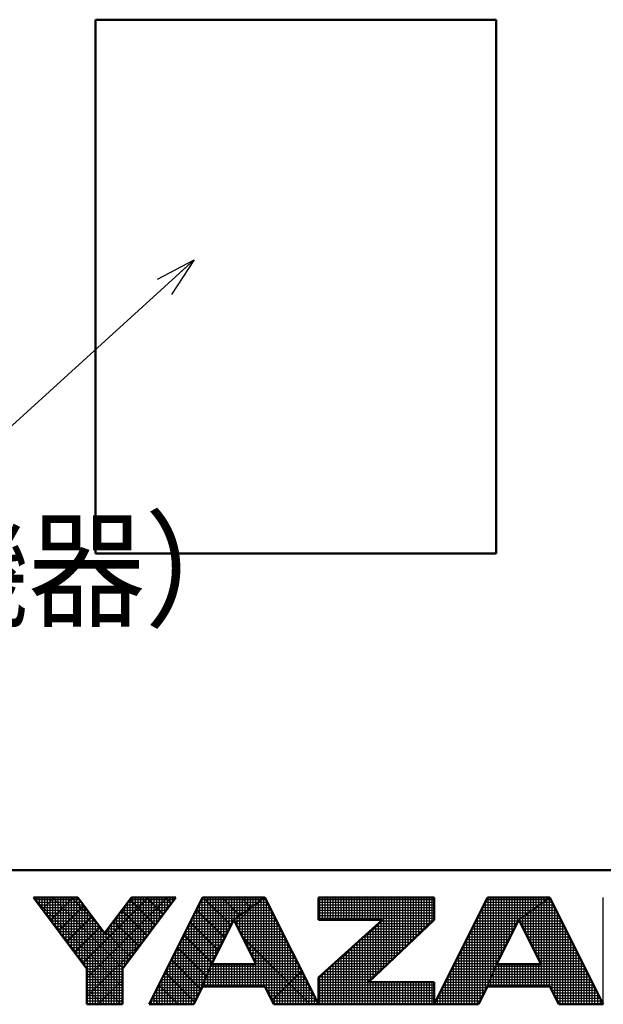
# Model space of a CAD drawing. Units: millimetres. Extents: x 0 to 644, y -1 to 437.
# Drawn here: x 285 to 317, y 2 to 56 of the extents above; entities that cross this region are included whole.
import ezdxf

# ---------------------------------------------------------------- set-up
doc = ezdxf.new("R2010")
doc.units = ezdxf.units.MM
doc.header["$LTSCALE"] = 0.271907
doc.layers.add('NoLayerName_001', color=7, linetype='Continuous')
doc.layers.add('NoLayerName_021', color=7, linetype='Continuous')
doc.styles.get("Standard").update_dxf_attribs({"font": 'txt', "bigfont": 'extfont2'})
doc.dimstyles.get("Standard").update_dxf_attribs({"dimtxt": 2.5, "dimasz": 2.5, "dimexe": 1.25, "dimexo": 0.625, "dimtad": 1, "dimzin": 0, "dimdsep": 46, "dimtxsty": 'Standard', "dimcen": 2.5, "dimadec": 0, "dimazin": 0, "dimtfac": 0.75, "dimtmove": 0, "dimatfit": 3, "dimfxl": 1, "dimarcsym": 0})

# ---------------------------------------------------------------- blocks, each defined once
blk = doc.blocks.new('JZB_0001')
at = {"layer": 'NoLayerName_001', "color": 6, "linetype": 'Continuous', "lineweight": 50}
for p, q in [((406.151, 6.583), (122.426, 6.583)), ((192.928, 5.558), (194.595, 5.558)), ((194.928, 2.892), (192.928, 5.558)), ((194.595, 5.558), (195.595, 4.225)), ((195.595, 4.225), (196.595, 5.558)), ((198.261, 5.558), (196.261, 2.892)), ((196.595, 5.558), (198.261, 5.558)), ((199.261, 5.558), (197.261, 1.558)), ((201.595, 5.558), (199.261, 5.558)), ((203.595, 1.558), (201.595, 5.558)), ((203.595, 5.558), (207.928, 5.558)), ((203.595, 5.558), (203.595, 4.725)), ((207.928, 5.558), (207.928, 4.725)), ((209.928, 5.558), (207.928, 1.558)), ((212.261, 5.558), (209.928, 5.558)), ((214.261, 1.558), (212.261, 5.558)), ((200.428, 4.725), (199.595, 3.058)), ((201.266, 3.058), (200.428, 4.725)), ((203.595, 4.725), (206.002, 4.725)), ((203.595, 2.558), (206.002, 4.725)), ((207.928, 4.725), (205.478, 2.392)), ((211.095, 4.725), (210.261, 3.058)), ((211.933, 3.058), (211.095, 4.725)), ((199.595, 3.058), (201.266, 3.058)), ((210.261, 3.058), (211.933, 3.058)), ((194.928, 1.558), (194.928, 2.892)), ((196.261, 2.892), (196.261, 1.558)), ((198.928, 1.558), (199.261, 2.225)), ((199.261, 2.225), (201.595, 2.225)), ((201.595, 2.225), (201.928, 1.558)), ((203.595, 1.558), (203.595, 2.558)), ((207.928, 2.392), (205.478, 2.392)), ((207.928, 1.558), (207.928, 2.392)), ((209.595, 1.558), (209.928, 2.225)), ((209.928, 2.225), (212.261, 2.225)), ((212.261, 2.225), (212.595, 1.558)), ((196.261, 1.558), (194.928, 1.558)), ((197.261, 1.558), (198.928, 1.558)), ((201.928, 1.558), (203.595, 1.558)), ((203.595, 1.558), (207.928, 1.558)), ((207.928, 1.558), (209.595, 1.558)), ((212.595, 1.558), (214.261, 1.558))]:
    blk.add_line(p, q, dxfattribs=at)
at = {"layer": 'NoLayerName_001', "color": 6, "linetype": 'Continuous', "lineweight": 25}
for p, q in [((192.928, 5.558), (194.928, 2.892)), ((194.595, 5.558), (192.928, 5.558)), ((192.928, 5.558), (194.928, 2.892)), ((194.595, 5.558), (192.928, 5.558)), ((194.595, 5.558), (192.928, 5.558)), ((192.928, 5.558), (194.928, 2.892)), ((192.928, 5.558), (194.928, 2.892)), ((194.595, 5.558), (192.928, 5.558)), ((192.928, 5.558), (194.928, 2.892)), ((194.595, 5.558), (192.928, 5.558)), ((192.928, 5.558), (194.928, 2.892)), ((194.595, 5.558), (192.928, 5.558)), ((194.595, 5.558), (192.928, 5.558)), ((192.928, 5.558), (194.928, 2.892)), ((194.595, 5.558), (192.928, 5.558)), ((192.928, 5.558), (194.928, 2.892)), ((194.595, 5.558), (192.928, 5.558)), ((192.928, 5.558), (194.928, 2.892)), ((194.595, 5.558), (192.928, 5.558)), ((192.928, 5.558), (194.928, 2.892)), ((194.595, 5.558), (192.928, 5.558)), ((192.928, 5.558), (194.928, 2.892)), ((194.595, 5.558), (192.928, 5.558)), ((192.928, 5.558), (194.928, 2.892)), ((194.595, 5.558), (192.928, 5.558)), ((192.928, 5.558), (194.928, 2.892)), ((194.595, 5.558), (192.928, 5.558)), ((192.928, 5.558), (194.928, 2.892)), ((194.595, 5.558), (192.928, 5.558)), ((192.928, 5.558), (194.928, 2.892)), ((194.595, 5.558), (192.928, 5.558)), ((192.928, 5.558), (194.928, 2.892)), ((194.595, 5.558), (192.928, 5.558)), ((192.928, 5.558), (194.928, 2.892)), ((192.946, 5.534), (196.261, 2.219)), ((192.946, 5.534), (196.261, 2.219)), ((192.946, 5.534), (196.261, 2.219)), ((192.946, 5.534), (196.261, 2.219)), ((192.946, 5.534), (196.261, 2.219)), ((192.946, 5.534), (196.261, 2.219)), ((192.951, 5.528), (192.951, 5.558)), ((192.956, 5.521), (192.994, 5.558)), ((192.956, 5.521), (192.994, 5.558)), ((192.956, 5.521), (192.994, 5.558)), ((193.051, 5.395), (193.051, 5.558)), ((193.151, 5.261), (193.151, 5.558)), ((193.151, 5.261), (193.151, 5.558)), ((193.151, 5.261), (193.151, 5.558)), ((193.251, 5.128), (193.251, 5.558)), ((193.259, 5.117), (193.701, 5.558)), ((193.259, 5.117), (193.701, 5.558)), ((193.259, 5.117), (193.701, 5.558)), ((193.351, 4.995), (193.351, 5.558)), ((193.451, 4.861), (193.451, 5.558)), ((193.551, 4.728), (193.551, 5.558)), ((193.562, 4.712), (194.408, 5.558)), ((193.562, 4.712), (194.408, 5.558)), ((193.562, 4.712), (194.408, 5.558)), ((193.629, 5.558), (196.276, 2.911)), ((193.629, 5.558), (196.276, 2.911)), ((193.629, 5.558), (196.276, 2.911)), ((193.629, 5.558), (196.276, 2.911)), ((193.629, 5.558), (196.276, 2.911)), ((193.629, 5.558), (196.276, 2.911)), ((193.651, 4.595), (193.651, 5.558)), ((193.751, 4.461), (193.751, 5.558)), ((193.851, 4.328), (193.851, 5.558)), ((193.951, 4.195), (193.951, 5.558)), ((194.051, 4.061), (194.051, 5.558)), ((194.151, 3.928), (194.151, 5.558)), ((194.251, 3.795), (194.251, 5.558)), ((194.336, 5.558), (195.37, 4.525)), ((194.336, 5.558), (195.37, 4.525)), ((194.336, 5.558), (195.37, 4.525)), ((194.336, 5.558), (195.37, 4.525)), ((194.336, 5.558), (195.37, 4.525)), ((194.336, 5.558), (195.37, 4.525)), ((194.351, 3.661), (194.351, 5.558)), ((194.451, 3.528), (194.451, 5.558)), ((194.551, 3.395), (194.551, 5.558)), ((195.595, 4.225), (194.595, 5.558)), ((195.595, 4.225), (194.595, 5.558)), ((195.595, 4.225), (194.595, 5.558)), ((195.595, 4.225), (194.595, 5.558)), ((195.595, 4.225), (194.595, 5.558)), ((195.595, 4.225), (194.595, 5.558)), ((195.595, 4.225), (194.595, 5.558)), ((195.595, 4.225), (194.595, 5.558)), ((195.595, 4.225), (194.595, 5.558)), ((195.595, 4.225), (194.595, 5.558)), ((195.595, 4.225), (194.595, 5.558)), ((195.595, 4.225), (194.595, 5.558)), ((195.595, 4.225), (194.595, 5.558)), ((195.595, 4.225), (194.595, 5.558)), ((195.595, 4.225), (194.595, 5.558)), ((195.595, 4.225), (194.595, 5.558)), ((195.595, 4.225), (194.595, 5.558)), ((194.775, 3.096), (197.237, 5.558)), ((194.775, 3.096), (197.237, 5.558)), ((194.775, 3.096), (197.237, 5.558)), ((194.928, 2.543), (197.944, 5.558)), ((194.928, 2.543), (197.944, 5.558)), ((194.928, 2.543), (197.944, 5.558)), ((196.595, 5.558), (195.595, 4.225)), ((196.595, 5.558), (195.595, 4.225)), ((196.595, 5.558), (195.595, 4.225)), ((196.595, 5.558), (195.595, 4.225)), ((196.595, 5.558), (195.595, 4.225)), ((196.595, 5.558), (195.595, 4.225)), ((196.595, 5.558), (195.595, 4.225)), ((196.595, 5.558), (195.595, 4.225)), ((196.595, 5.558), (195.595, 4.225)), ((196.595, 5.558), (195.595, 4.225)), ((196.595, 5.558), (195.595, 4.225)), ((196.595, 5.558), (195.595, 4.225)), ((196.595, 5.558), (195.595, 4.225)), ((196.595, 5.558), (195.595, 4.225)), ((196.595, 5.558), (195.595, 4.225)), ((196.595, 5.558), (195.595, 4.225)), ((196.595, 5.558), (195.595, 4.225)), ((196.261, 2.892), (198.261, 5.558)), ((196.261, 2.892), (198.261, 5.558)), ((196.261, 2.892), (198.261, 5.558)), ((196.261, 2.892), (198.261, 5.558)), ((196.261, 2.892), (198.261, 5.558)), ((196.261, 2.892), (198.261, 5.558)), ((196.261, 2.892), (198.261, 5.558)), ((196.261, 2.892), (198.261, 5.558)), ((196.261, 2.892), (198.261, 5.558)), ((196.261, 2.892), (198.261, 5.558)), ((196.261, 2.892), (198.261, 5.558)), ((196.261, 2.892), (198.261, 5.558)), ((196.261, 2.892), (198.261, 5.558)), ((196.261, 2.892), (198.261, 5.558)), ((196.261, 2.892), (198.261, 5.558)), ((196.261, 2.892), (198.261, 5.558)), ((196.261, 2.892), (198.261, 5.558)), ((198.261, 5.558), (196.595, 5.558)), ((198.261, 5.558), (196.595, 5.558)), ((198.261, 5.558), (196.595, 5.558)), ((198.261, 5.558), (196.595, 5.558)), ((198.261, 5.558), (196.595, 5.558)), ((198.261, 5.558), (196.595, 5.558)), ((198.261, 5.558), (196.595, 5.558)), ((198.261, 5.558), (196.595, 5.558)), ((198.261, 5.558), (196.595, 5.558)), ((198.261, 5.558), (196.595, 5.558)), ((198.261, 5.558), (196.595, 5.558)), ((198.261, 5.558), (196.595, 5.558)), ((198.261, 5.558), (196.595, 5.558)), ((198.261, 5.558), (196.595, 5.558)), ((198.261, 5.558), (196.595, 5.558)), ((198.261, 5.558), (196.595, 5.558)), ((198.261, 5.558), (196.595, 5.558)), ((196.651, 3.411), (196.651, 5.558)), ((196.751, 3.544), (196.751, 5.558)), ((196.851, 3.677), (196.851, 5.558)), ((196.951, 3.811), (196.951, 5.558)), ((197.051, 3.944), (197.051, 5.558)), ((197.151, 4.077), (197.151, 5.558)), ((197.165, 5.558), (197.791, 4.932)), ((197.165, 5.558), (197.791, 4.932)), ((197.165, 5.558), (197.791, 4.932)), ((197.165, 5.558), (197.791, 4.932)), ((197.165, 5.558), (197.791, 4.932)), ((197.165, 5.558), (197.791, 4.932)), ((197.251, 4.211), (197.251, 5.558)), ((199.261, 5.558), (197.261, 1.558)), ((199.261, 5.558), (197.261, 1.558)), ((199.261, 5.558), (197.261, 1.558)), ((199.261, 5.558), (197.261, 1.558)), ((199.261, 5.558), (197.261, 1.558)), ((199.261, 5.558), (197.261, 1.558)), ((199.261, 5.558), (197.261, 1.558)), ((199.261, 5.558), (197.261, 1.558)), ((199.261, 5.558), (197.261, 1.558)), ((197.351, 4.344), (197.351, 5.558)), ((197.451, 4.477), (197.451, 5.558)), ((197.551, 4.611), (197.551, 5.558)), ((197.651, 4.744), (197.651, 5.558)), ((197.751, 4.877), (197.751, 5.558)), ((197.851, 5.011), (197.851, 5.558)), ((197.872, 5.558), (198.094, 5.336)), ((197.872, 5.558), (198.094, 5.336)), ((197.872, 5.558), (198.094, 5.336)), ((197.872, 5.558), (198.094, 5.336)), ((197.872, 5.558), (198.094, 5.336)), ((197.872, 5.558), (198.094, 5.336)), ((197.951, 5.144), (197.951, 5.558)), ((198.051, 5.277), (198.051, 5.558)), ((198.151, 5.411), (198.151, 5.558)), ((198.251, 5.544), (198.251, 5.558)), ((199.251, 2.204), (199.251, 5.537)), ((199.434, 5.558), (199.261, 5.558)), ((199.434, 5.558), (199.261, 5.558)), ((199.434, 5.558), (199.261, 5.558)), ((201.595, 5.558), (199.261, 5.558)), ((201.595, 5.558), (199.261, 5.558)), ((201.595, 5.558), (199.261, 5.558)), ((201.595, 5.558), (199.261, 5.558)), ((199.286, 5.558), (200.325, 4.519)), ((199.286, 5.558), (200.325, 4.519)), ((199.286, 5.558), (200.325, 4.519)), ((199.351, 2.448), (199.351, 5.558)), ((201.595, 5.558), (199.434, 5.558)), ((201.595, 5.558), (199.434, 5.558)), ((201.595, 5.558), (199.434, 5.558)), ((199.451, 2.698), (199.451, 5.558)), ((199.551, 2.948), (199.551, 5.558)), ((199.651, 3.17), (199.651, 5.558)), ((199.751, 3.37), (199.751, 5.558)), ((199.851, 3.57), (199.851, 5.558)), ((199.951, 3.77), (199.951, 5.558)), ((199.993, 5.558), (200.66, 4.891)), ((199.993, 5.558), (200.66, 4.891)), ((199.993, 5.558), (200.66, 4.891)), ((200.051, 3.97), (200.051, 5.558)), ((200.151, 4.17), (200.151, 5.558)), ((200.251, 4.37), (200.251, 5.558)), ((200.351, 4.57), (200.351, 5.558)), ((201.595, 5.558), (200.428, 4.725)), ((201.595, 5.558), (200.428, 4.725)), ((201.595, 5.558), (200.428, 4.725)), ((201.595, 5.558), (200.428, 4.725)), ((201.595, 5.558), (200.428, 4.725)), ((200.428, 4.725), (201.595, 5.558)), ((200.428, 4.725), (201.595, 5.558)), ((200.428, 4.725), (201.595, 5.558)), ((200.428, 4.725), (201.595, 5.558)), ((200.428, 4.725), (201.595, 5.558)), ((200.428, 4.725), (201.595, 5.558)), ((200.428, 4.725), (201.595, 5.558)), ((201.595, 5.558), (200.428, 4.725)), ((200.451, 4.741), (200.451, 5.558)), ((200.551, 4.813), (200.551, 5.558)), ((200.651, 4.884), (200.651, 5.558)), ((200.7, 5.558), (201.073, 5.186)), ((200.7, 5.558), (201.073, 5.186)), ((200.7, 5.558), (201.073, 5.186)), ((200.751, 4.955), (200.751, 5.558)), ((200.851, 5.027), (200.851, 5.558)), ((200.951, 5.098), (200.951, 5.558)), ((201.051, 5.17), (201.051, 5.558)), ((201.151, 5.241), (201.151, 5.558)), ((201.251, 5.313), (201.251, 5.558)), ((201.351, 5.384), (201.351, 5.558)), ((201.407, 5.558), (201.485, 5.48)), ((201.407, 5.558), (201.485, 5.48)), ((201.407, 5.558), (201.485, 5.48)), ((201.451, 5.455), (201.451, 5.558)), ((201.551, 5.527), (201.551, 5.558)), ((203.595, 1.558), (201.595, 5.558)), ((203.595, 1.558), (201.595, 5.558)), ((203.595, 1.558), (201.595, 5.558)), ((203.595, 1.558), (201.595, 5.558)), ((203.595, 1.558), (201.595, 5.558)), ((203.595, 1.558), (201.595, 5.558)), ((203.595, 5.558), (203.595, 4.725)), ((207.928, 5.558), (203.595, 5.558)), ((203.595, 5.558), (203.595, 4.725)), ((207.928, 5.558), (203.595, 5.558)), ((207.928, 5.558), (203.595, 5.558)), ((203.595, 5.558), (203.595, 4.725)), ((203.651, 4.725), (203.651, 5.558)), ((203.751, 4.725), (203.751, 5.558)), ((203.851, 4.725), (203.851, 5.558)), ((203.951, 4.725), (203.951, 5.558)), ((204.051, 4.725), (204.051, 5.558)), ((204.151, 4.725), (204.151, 5.558)), ((204.251, 4.725), (204.251, 5.558)), ((204.351, 4.725), (204.351, 5.558)), ((204.451, 4.725), (204.451, 5.558)), ((204.551, 4.725), (204.551, 5.558)), ((204.651, 4.725), (204.651, 5.558)), ((204.751, 4.725), (204.751, 5.558)), ((204.851, 4.725), (204.851, 5.558)), ((204.951, 4.725), (204.951, 5.558)), ((205.051, 4.725), (205.051, 5.558)), ((205.151, 4.725), (205.151, 5.558)), ((205.251, 4.725), (205.251, 5.558)), ((205.351, 4.725), (205.351, 5.558)), ((205.451, 4.725), (205.451, 5.558)), ((205.551, 4.725), (205.551, 5.558)), ((205.651, 4.725), (205.651, 5.558)), ((205.751, 4.725), (205.751, 5.558)), ((205.851, 4.725), (205.851, 5.558)), ((205.951, 4.725), (205.951, 5.558)), ((206.051, 2.937), (206.051, 5.558)), ((206.151, 3.032), (206.151, 5.558)), ((206.251, 3.127), (206.251, 5.558)), ((206.351, 3.223), (206.351, 5.558)), ((206.451, 3.318), (206.451, 5.558)), ((206.551, 3.413), (206.551, 5.558)), ((206.651, 3.508), (206.651, 5.558)), ((206.751, 3.604), (206.751, 5.558)), ((206.851, 3.699), (206.851, 5.558)), ((206.951, 3.794), (206.951, 5.558)), ((207.051, 3.889), (207.051, 5.558)), ((207.151, 3.985), (207.151, 5.558)), ((207.251, 4.08), (207.251, 5.558)), ((207.351, 4.175), (207.351, 5.558)), ((207.451, 4.27), (207.451, 5.558)), ((207.551, 4.366), (207.551, 5.558)), ((207.651, 4.461), (207.651, 5.558)), ((207.751, 4.556), (207.751, 5.558)), ((207.851, 4.651), (207.851, 5.558)), ((207.928, 4.725), (207.928, 5.558)), ((207.928, 4.725), (207.928, 5.558)), ((207.928, 4.725), (207.928, 5.558)), ((207.928, 1.558), (209.928, 5.558)), ((207.928, 1.558), (209.928, 5.558)), ((207.928, 1.558), (209.928, 5.558)), ((209.928, 5.558), (212.261, 5.558)), ((209.928, 5.558), (212.261, 5.558)), ((209.928, 5.558), (212.261, 5.558)), ((209.951, 2.282), (209.951, 5.558)), ((210.051, 2.532), (210.051, 5.558)), ((210.151, 2.782), (210.151, 5.558)), ((210.251, 3.032), (210.251, 5.558)), ((210.351, 3.237), (210.351, 5.558)), ((210.451, 3.437), (210.451, 5.558)), ((210.551, 3.637), (210.551, 5.558)), ((210.651, 3.837), (210.651, 5.558)), ((210.751, 4.037), (210.751, 5.558)), ((210.851, 4.237), (210.851, 5.558)), ((210.951, 4.437), (210.951, 5.558)), ((211.051, 4.637), (211.051, 5.558)), ((211.095, 4.725), (212.261, 5.558)), ((211.095, 4.725), (212.261, 5.558)), ((211.095, 4.725), (212.261, 5.558)), ((212.261, 5.558), (211.095, 4.725)), ((212.261, 5.558), (211.095, 4.725)), ((212.261, 5.558), (211.095, 4.725)), ((211.151, 4.765), (211.151, 5.558)), ((211.251, 4.836), (211.251, 5.558)), ((211.351, 4.908), (211.351, 5.558)), ((211.451, 4.979), (211.451, 5.558)), ((211.551, 5.051), (211.551, 5.558)), ((211.651, 5.122), (211.651, 5.558)), ((211.751, 5.194), (211.751, 5.558)), ((211.851, 5.265), (211.851, 5.558)), ((211.951, 5.336), (211.951, 5.558)), ((212.051, 5.408), (212.051, 5.558)), ((212.151, 5.479), (212.151, 5.558)), ((212.251, 5.551), (212.251, 5.558)), ((212.251, 2.225), (212.251, 5.551)), ((212.261, 5.558), (214.261, 1.558)), ((212.261, 5.558), (214.261, 1.558)), ((212.261, 5.558), (214.261, 1.558)), ((214.261, 1.558), (214.261, 5.558)), ((192.985, 5.483), (194.651, 5.483)), ((193.06, 5.383), (194.726, 5.383)), ((193.135, 5.283), (194.801, 5.283)), ((193.21, 5.183), (194.876, 5.183)), ((193.865, 4.308), (194.818, 5.261)), ((193.865, 4.308), (194.818, 5.261)), ((193.865, 4.308), (194.818, 5.261)), ((194.651, 3.261), (194.651, 5.484)), ((194.751, 3.128), (194.751, 5.35)), ((194.851, 2.995), (194.851, 5.217)), ((196.313, 5.183), (197.98, 5.183)), ((196.351, 3.011), (196.351, 5.233)), ((196.388, 5.283), (198.055, 5.283)), ((196.451, 3.144), (196.451, 5.366)), ((196.463, 5.383), (198.13, 5.383)), ((196.536, 5.48), (197.488, 4.528)), ((196.536, 5.48), (197.488, 4.528)), ((196.536, 5.48), (197.488, 4.528)), ((196.536, 5.48), (197.488, 4.528)), ((196.536, 5.48), (197.488, 4.528)), ((196.536, 5.48), (197.488, 4.528)), ((196.538, 5.483), (198.205, 5.483)), ((196.551, 3.277), (196.551, 5.5)), ((199.074, 5.183), (201.069, 5.183)), ((199.124, 5.283), (201.209, 5.283)), ((199.151, 2.004), (199.151, 5.337)), ((199.174, 5.383), (201.349, 5.383)), ((199.224, 5.483), (201.489, 5.483)), ((200.501, 4.58), (201.191, 5.27)), ((201.051, 3.486), (201.051, 5.17)), ((201.069, 5.183), (201.782, 5.183)), ((201.151, 3.287), (201.151, 5.241)), ((201.209, 5.283), (201.732, 5.283)), ((201.251, 3.088), (201.251, 5.313)), ((201.349, 5.383), (201.682, 5.383)), ((201.351, 2.225), (201.351, 5.384)), ((201.451, 2.225), (201.451, 5.455)), ((201.489, 5.483), (201.632, 5.483)), ((201.551, 2.225), (201.551, 5.527)), ((201.651, 2.113), (201.651, 5.446)), ((201.751, 1.913), (201.751, 5.246)), ((203.595, 5.483), (207.928, 5.483)), ((203.595, 5.383), (207.928, 5.383)), ((203.595, 5.283), (207.928, 5.283)), ((203.595, 5.183), (207.928, 5.183)), ((209.74, 5.183), (211.736, 5.183)), ((209.751, 1.87), (209.751, 5.204)), ((209.79, 5.283), (211.876, 5.283)), ((209.84, 5.383), (212.016, 5.383)), ((209.851, 2.07), (209.851, 5.404)), ((209.89, 5.483), (212.156, 5.483)), ((211.736, 5.183), (212.449, 5.183)), ((211.751, 3.42), (211.751, 5.194)), ((211.851, 3.221), (211.851, 5.265)), ((211.876, 5.283), (212.399, 5.283)), ((211.951, 2.225), (211.951, 5.336)), ((212.016, 5.383), (212.349, 5.383)), ((212.051, 2.225), (212.051, 5.408)), ((212.151, 2.225), (212.151, 5.479)), ((212.156, 5.483), (212.299, 5.483)), ((212.351, 2.046), (212.351, 5.38)), ((212.451, 1.846), (212.451, 5.18)), ((193.285, 5.083), (194.951, 5.083)), ((193.36, 4.983), (195.026, 4.983)), ((193.435, 4.883), (195.101, 4.883)), ((194.169, 3.904), (195.121, 4.857)), ((194.169, 3.904), (195.121, 4.857)), ((194.169, 3.904), (195.121, 4.857)), ((194.951, 1.558), (194.951, 5.084)), ((195.051, 1.558), (195.051, 4.95)), ((195.151, 1.558), (195.151, 4.817)), ((196.051, 1.558), (196.051, 4.833)), ((196.088, 4.883), (197.755, 4.883)), ((196.151, 1.558), (196.151, 4.966)), ((196.151, 1.558), (196.151, 4.966)), ((196.151, 1.558), (196.151, 4.966)), ((196.163, 4.983), (197.83, 4.983)), ((196.233, 5.076), (197.185, 4.124)), ((196.233, 5.076), (197.185, 4.124)), ((196.233, 5.076), (197.185, 4.124)), ((196.233, 5.076), (197.185, 4.124)), ((196.233, 5.076), (197.185, 4.124)), ((196.233, 5.076), (197.185, 4.124)), ((196.238, 5.083), (197.905, 5.083)), ((196.251, 1.558), (196.251, 5.1)), ((198.924, 4.883), (200.649, 4.883)), ((198.951, 1.604), (198.951, 4.937)), ((198.974, 4.983), (200.789, 4.983)), ((199.024, 5.083), (200.929, 5.083)), ((199.034, 5.103), (200.089, 4.048)), ((199.034, 5.103), (200.089, 4.048)), ((199.034, 5.103), (200.089, 4.048)), ((199.051, 1.804), (199.051, 5.137)), ((200.551, 4.481), (200.551, 4.813)), ((200.649, 4.883), (201.932, 4.883)), ((200.651, 4.282), (200.651, 4.884)), ((200.751, 4.083), (200.751, 4.955)), ((200.789, 4.983), (201.882, 4.983)), ((200.851, 3.884), (200.851, 5.027)), ((200.929, 5.083), (201.832, 5.083)), ((200.951, 3.685), (200.951, 5.098)), ((201.851, 1.713), (201.851, 5.046)), ((201.951, 1.558), (201.951, 4.846)), ((203.595, 5.083), (207.928, 5.083)), ((203.595, 4.983), (207.928, 4.983)), ((203.595, 4.883), (207.928, 4.883)), ((209.551, 1.558), (209.551, 4.804)), ((209.59, 4.883), (211.316, 4.883)), ((209.64, 4.983), (211.456, 4.983)), ((209.651, 1.67), (209.651, 5.004)), ((209.69, 5.083), (211.596, 5.083)), ((211.251, 4.415), (211.251, 4.836)), ((211.316, 4.883), (212.599, 4.883)), ((211.351, 4.216), (211.351, 4.908)), ((211.451, 4.017), (211.451, 4.979)), ((211.456, 4.983), (212.549, 4.983)), ((211.551, 3.818), (211.551, 5.051)), ((211.596, 5.083), (212.499, 5.083)), ((211.651, 3.619), (211.651, 5.122)), ((212.551, 1.646), (212.551, 4.98)), ((193.51, 4.783), (195.176, 4.783)), ((193.585, 4.683), (195.251, 4.683)), ((193.66, 4.583), (195.326, 4.583)), ((193.735, 4.483), (195.401, 4.483)), ((194.472, 3.5), (195.424, 4.453)), ((194.472, 3.5), (195.424, 4.453)), ((194.472, 3.5), (195.424, 4.453)), ((195.251, 1.558), (195.251, 4.684)), ((195.351, 1.558), (195.351, 4.55)), ((195.751, 1.558), (195.751, 4.433)), ((195.788, 4.483), (197.455, 4.483)), ((195.851, 1.558), (195.851, 4.566)), ((195.863, 4.583), (197.53, 4.583)), ((195.93, 4.672), (196.882, 3.719)), ((195.93, 4.672), (196.882, 3.719)), ((195.93, 4.672), (196.882, 3.719)), ((195.93, 4.672), (196.882, 3.719)), ((195.93, 4.672), (196.882, 3.719)), ((195.93, 4.672), (196.882, 3.719)), ((195.938, 4.683), (197.605, 4.683)), ((195.951, 1.558), (195.951, 4.7)), ((196.013, 4.783), (197.68, 4.783)), ((198.724, 4.483), (200.307, 4.483)), ((198.751, 1.558), (198.751, 4.537)), ((198.774, 4.583), (200.357, 4.583)), ((198.798, 4.632), (199.854, 3.576)), ((198.798, 4.632), (199.854, 3.576)), ((198.798, 4.632), (199.854, 3.576)), ((198.824, 4.683), (200.407, 4.683)), ((198.851, 1.558), (198.851, 4.737)), ((198.874, 4.783), (200.509, 4.783)), ((199.595, 3.058), (200.428, 4.725)), ((199.595, 3.058), (200.428, 4.725)), ((199.595, 3.058), (200.428, 4.725)), ((199.595, 3.058), (200.428, 4.725)), ((199.595, 3.058), (200.428, 4.725)), ((199.595, 3.058), (200.428, 4.725)), ((199.595, 3.058), (200.428, 4.725)), ((200.428, 4.725), (201.266, 3.058)), ((200.428, 4.725), (201.266, 3.058)), ((200.428, 4.725), (201.266, 3.058)), ((200.428, 4.725), (201.266, 3.058)), ((200.428, 4.725), (201.266, 3.058)), ((200.428, 4.725), (201.266, 3.058)), ((200.449, 4.683), (202.032, 4.683)), ((200.451, 4.68), (200.451, 4.741)), ((200.499, 4.583), (202.082, 4.583)), ((200.509, 4.783), (201.982, 4.783)), ((200.55, 4.483), (202.132, 4.483)), ((202.051, 1.558), (202.051, 4.646)), ((202.151, 1.558), (202.151, 4.446)), ((203.595, 4.783), (207.928, 4.783)), ((206.002, 4.725), (203.595, 2.558)), ((203.595, 4.725), (206.002, 4.725)), ((206.002, 4.725), (203.595, 2.558)), ((203.595, 4.725), (206.002, 4.725)), ((206.002, 4.725), (203.595, 2.558)), ((203.595, 4.725), (206.002, 4.725)), ((205.478, 2.392), (207.928, 4.725)), ((205.478, 2.392), (207.928, 4.725)), ((205.478, 2.392), (207.928, 4.725)), ((205.733, 4.483), (207.674, 4.483)), ((205.751, 2.651), (205.751, 4.499)), ((205.844, 4.583), (207.779, 4.583)), ((205.851, 2.746), (205.851, 4.589)), ((205.951, 2.842), (205.951, 4.679)), ((205.955, 4.683), (207.884, 4.683)), ((209.39, 4.483), (210.974, 4.483)), ((209.44, 4.583), (211.024, 4.583)), ((209.451, 1.558), (209.451, 4.604)), ((209.49, 4.683), (211.074, 4.683)), ((209.54, 4.783), (211.176, 4.783)), ((211.095, 4.725), (210.261, 3.058)), ((211.095, 4.725), (210.261, 3.058)), ((211.095, 4.725), (210.261, 3.058)), ((211.933, 3.058), (211.095, 4.725)), ((211.933, 3.058), (211.095, 4.725)), ((211.933, 3.058), (211.095, 4.725)), ((211.116, 4.683), (212.699, 4.683)), ((211.151, 4.613), (211.151, 4.765)), ((211.166, 4.583), (212.749, 4.583)), ((211.176, 4.783), (212.649, 4.783)), ((211.216, 4.483), (212.799, 4.483)), ((212.651, 1.558), (212.651, 4.78)), ((212.751, 1.558), (212.751, 4.58)), ((193.81, 4.383), (195.476, 4.383)), ((193.885, 4.283), (195.551, 4.283)), ((193.96, 4.183), (197.23, 4.183)), ((194.035, 4.083), (197.155, 4.083)), ((195.451, 1.558), (195.451, 4.417)), ((195.551, 1.558), (195.551, 4.284)), ((195.627, 4.268), (196.579, 3.315)), ((195.627, 4.268), (196.579, 3.315)), ((195.627, 4.268), (196.579, 3.315)), ((195.627, 4.268), (196.579, 3.315)), ((195.627, 4.268), (196.579, 3.315)), ((195.627, 4.268), (196.579, 3.315)), ((195.638, 4.283), (197.305, 4.283)), ((195.651, 1.558), (195.651, 4.3)), ((195.713, 4.383), (197.38, 4.383)), ((198.524, 4.083), (200.107, 4.083)), ((198.551, 1.558), (198.551, 4.137)), ((198.562, 4.161), (199.618, 3.105)), ((198.562, 4.161), (199.618, 3.105)), ((198.562, 4.161), (199.618, 3.105)), ((198.574, 4.183), (200.157, 4.183)), ((198.624, 4.283), (200.207, 4.283)), ((198.651, 1.558), (198.651, 4.337)), ((198.674, 4.383), (200.257, 4.383)), ((200.6, 4.383), (202.182, 4.383)), ((200.65, 4.283), (202.232, 4.283)), ((200.701, 4.183), (202.282, 4.183)), ((200.74, 4.104), (203.286, 1.558)), ((200.751, 4.083), (202.332, 4.083)), ((202.251, 1.558), (202.251, 4.246)), ((205.289, 4.083), (207.254, 4.083)), ((205.351, 1.558), (205.351, 4.139)), ((205.4, 4.183), (207.359, 4.183)), ((205.451, 1.558), (205.451, 4.229)), ((205.511, 4.283), (207.464, 4.283)), ((205.551, 2.461), (205.551, 4.319)), ((205.622, 4.383), (207.569, 4.383)), ((205.651, 2.556), (205.651, 4.409)), ((209.19, 4.083), (210.774, 4.083)), ((209.24, 4.183), (210.824, 4.183)), ((209.251, 1.558), (209.251, 4.204)), ((209.29, 4.283), (210.874, 4.283)), ((209.34, 4.383), (210.924, 4.383)), ((209.351, 1.558), (209.351, 4.404)), ((211.267, 4.383), (212.849, 4.383)), ((211.317, 4.283), (212.899, 4.283)), ((211.367, 4.183), (212.949, 4.183)), ((211.417, 4.083), (212.999, 4.083)), ((212.851, 1.558), (212.851, 4.38)), ((212.951, 1.558), (212.951, 4.18)), ((194.11, 3.983), (197.08, 3.983)), ((194.185, 3.883), (197.005, 3.883)), ((194.26, 3.783), (196.93, 3.783)), ((194.928, 1.835), (197.093, 4)), ((194.928, 1.835), (197.093, 4)), ((194.928, 1.835), (197.093, 4)), ((198.327, 3.689), (199.399, 2.617)), ((198.327, 3.689), (199.399, 2.617)), ((198.327, 3.689), (199.399, 2.617)), ((198.351, 1.558), (198.351, 3.737)), ((198.374, 3.783), (199.957, 3.783)), ((198.424, 3.883), (200.007, 3.883)), ((198.451, 1.558), (198.451, 3.937)), ((198.474, 3.983), (200.057, 3.983)), ((200.801, 3.983), (202.382, 3.983)), ((200.851, 3.883), (202.432, 3.883)), ((200.902, 3.783), (202.482, 3.783)), ((202.351, 1.558), (202.351, 4.046)), ((202.451, 1.558), (202.451, 3.846)), ((204.851, 1.558), (204.851, 3.689)), ((204.951, 1.558), (204.951, 3.779)), ((204.955, 3.783), (206.939, 3.783)), ((205.051, 1.558), (205.051, 3.869)), ((205.067, 3.883), (207.044, 3.883)), ((205.151, 1.558), (205.151, 3.959)), ((205.178, 3.983), (207.149, 3.983)), ((205.251, 1.558), (205.251, 4.049)), ((209.04, 3.783), (210.624, 3.783)), ((209.051, 1.558), (209.051, 3.804)), ((209.09, 3.883), (210.674, 3.883)), ((209.14, 3.983), (210.724, 3.983)), ((209.151, 1.558), (209.151, 4.004)), ((211.468, 3.983), (213.049, 3.983)), ((211.518, 3.883), (213.099, 3.883)), ((211.568, 3.783), (213.149, 3.783)), ((213.051, 1.558), (213.051, 3.98)), ((213.151, 1.558), (213.151, 3.78)), ((194.335, 3.683), (196.855, 3.683)), ((194.41, 3.583), (196.78, 3.583)), ((194.41, 3.583), (196.78, 3.583)), ((194.41, 3.583), (196.78, 3.583)), ((194.485, 3.483), (196.705, 3.483)), ((194.56, 3.383), (196.63, 3.383)), ((198.151, 1.558), (198.151, 3.337)), ((198.174, 3.383), (199.757, 3.383)), ((198.224, 3.483), (199.807, 3.483)), ((198.251, 1.558), (198.251, 3.537)), ((198.274, 3.583), (199.857, 3.583)), ((198.324, 3.683), (199.907, 3.683)), ((200.952, 3.683), (202.532, 3.683)), ((201.002, 3.583), (202.582, 3.583)), ((201.052, 3.483), (202.632, 3.483)), ((201.103, 3.383), (202.682, 3.383)), ((202.551, 1.558), (202.551, 3.646)), ((202.651, 1.558), (202.651, 3.446)), ((204.451, 1.558), (204.451, 3.329)), ((204.511, 3.383), (206.519, 3.383)), ((204.551, 1.558), (204.551, 3.419)), ((204.622, 3.483), (206.624, 3.483)), ((204.651, 1.558), (204.651, 3.509)), ((204.733, 3.583), (206.729, 3.583)), ((204.751, 1.558), (204.751, 3.599)), ((204.844, 3.683), (206.834, 3.683)), ((208.84, 3.383), (210.424, 3.383)), ((208.851, 1.558), (208.851, 3.404)), ((208.89, 3.483), (210.474, 3.483)), ((208.94, 3.583), (210.524, 3.583)), ((208.951, 1.558), (208.951, 3.604)), ((208.99, 3.683), (210.574, 3.683)), ((211.619, 3.683), (213.199, 3.683)), ((211.669, 3.583), (213.249, 3.583)), ((211.719, 3.483), (213.299, 3.483)), ((211.769, 3.383), (213.349, 3.383)), ((213.251, 1.558), (213.251, 3.58)), ((213.351, 1.558), (213.351, 3.38)), ((194.635, 3.283), (196.555, 3.283)), ((194.71, 3.183), (196.48, 3.183)), ((194.785, 3.083), (196.405, 3.083)), ((194.86, 2.983), (196.33, 2.983)), ((197.974, 2.983), (199.565, 2.983)), ((198.024, 3.083), (199.607, 3.083)), ((198.051, 1.558), (198.051, 3.137)), ((198.074, 3.183), (199.657, 3.183)), ((198.091, 3.218), (199.181, 2.128)), ((198.091, 3.218), (199.181, 2.128)), ((198.091, 3.218), (199.181, 2.128)), ((198.124, 3.283), (199.707, 3.283)), ((198.928, 1.558), (199.595, 3.058)), ((198.928, 1.558), (199.595, 3.058)), ((198.928, 1.558), (199.595, 3.058)), ((198.928, 1.558), (199.595, 3.058)), ((199.595, 3.058), (199.261, 2.225)), ((199.595, 3.058), (199.261, 2.225)), ((199.595, 3.058), (199.261, 2.225)), ((199.595, 3.058), (199.261, 2.225)), ((199.595, 3.058), (199.261, 2.225)), ((199.595, 3.058), (199.261, 2.225)), ((199.261, 2.225), (199.595, 3.058)), ((199.261, 2.225), (199.595, 3.058)), ((199.261, 2.225), (199.595, 3.058)), ((199.595, 3.058), (199.261, 2.225)), ((199.565, 2.983), (202.882, 2.983)), ((201.266, 3.058), (199.595, 3.058)), ((201.266, 3.058), (199.595, 3.058)), ((201.266, 3.058), (199.595, 3.058)), ((201.266, 3.058), (199.595, 3.058)), ((201.266, 3.058), (199.595, 3.058)), ((201.266, 3.058), (199.595, 3.058)), ((199.651, 2.225), (199.651, 3.058)), ((199.751, 2.225), (199.751, 3.058)), ((199.851, 2.225), (199.851, 3.058)), ((199.951, 2.225), (199.951, 3.058)), ((200.051, 2.225), (200.051, 3.058)), ((200.151, 2.225), (200.151, 3.058)), ((200.251, 2.225), (200.251, 3.058)), ((200.351, 2.225), (200.351, 3.058)), ((200.451, 2.225), (200.451, 3.058)), ((200.551, 2.225), (200.551, 3.058)), ((200.651, 2.225), (200.651, 3.058)), ((200.751, 2.225), (200.751, 3.058)), ((200.851, 2.225), (200.851, 3.058)), ((200.951, 2.225), (200.951, 3.058)), ((201.051, 2.225), (201.051, 3.058)), ((201.151, 2.225), (201.151, 3.058)), ((201.153, 3.283), (202.732, 3.283)), ((201.203, 3.183), (202.782, 3.183)), ((201.251, 2.225), (201.251, 3.058)), ((201.253, 3.083), (202.832, 3.083)), ((202.751, 1.558), (202.751, 3.246)), ((202.851, 1.558), (202.851, 3.046)), ((204.051, 1.558), (204.051, 2.969)), ((204.067, 2.983), (206.099, 2.983)), ((204.151, 1.558), (204.151, 3.059)), ((204.178, 3.083), (206.204, 3.083)), ((204.251, 1.558), (204.251, 3.149)), ((204.289, 3.183), (206.309, 3.183)), ((204.351, 1.558), (204.351, 3.239)), ((204.4, 3.283), (206.414, 3.283)), ((208.64, 2.983), (210.231, 2.983)), ((208.651, 1.558), (208.651, 3.004)), ((208.69, 3.083), (210.274, 3.083)), ((208.74, 3.183), (210.324, 3.183)), ((208.751, 1.558), (208.751, 3.204)), ((208.79, 3.283), (210.374, 3.283)), ((209.928, 2.225), (210.261, 3.058)), ((209.928, 2.225), (210.261, 3.058)), ((209.928, 2.225), (210.261, 3.058)), ((209.928, 2.225), (210.261, 3.058)), ((210.261, 3.058), (209.928, 2.225)), ((210.261, 3.058), (209.928, 2.225)), ((210.261, 3.058), (209.928, 2.225)), ((210.231, 2.983), (213.549, 2.983)), ((210.251, 2.225), (210.251, 3.032)), ((210.261, 3.058), (211.933, 3.058)), ((210.261, 3.058), (211.933, 3.058)), ((210.261, 3.058), (211.933, 3.058)), ((210.351, 2.225), (210.351, 3.058)), ((210.451, 2.225), (210.451, 3.058)), ((210.551, 2.225), (210.551, 3.058)), ((210.651, 2.225), (210.651, 3.058)), ((210.751, 2.225), (210.751, 3.058)), ((210.851, 2.225), (210.851, 3.058)), ((210.951, 2.225), (210.951, 3.058)), ((211.051, 2.225), (211.051, 3.058)), ((211.151, 2.225), (211.151, 3.058)), ((211.251, 2.225), (211.251, 3.058)), ((211.351, 2.225), (211.351, 3.058)), ((211.451, 2.225), (211.451, 3.058)), ((211.551, 2.225), (211.551, 3.058)), ((211.651, 2.225), (211.651, 3.058)), ((211.751, 2.225), (211.751, 3.058)), ((211.82, 3.283), (213.399, 3.283)), ((211.851, 2.225), (211.851, 3.058)), ((211.87, 3.183), (213.449, 3.183)), ((211.92, 3.083), (213.499, 3.083)), ((213.451, 1.558), (213.451, 3.18)), ((213.551, 1.558), (213.551, 2.98)), ((194.928, 2.892), (194.928, 1.558)), ((194.928, 2.892), (194.928, 1.558)), ((194.928, 2.892), (194.928, 1.558)), ((194.928, 2.892), (194.928, 1.558)), ((194.928, 2.892), (194.928, 1.558)), ((194.928, 2.892), (194.928, 1.558)), ((194.928, 2.892), (194.928, 1.558)), ((194.928, 2.892), (194.928, 1.558)), ((194.928, 2.892), (194.928, 1.558)), ((194.928, 2.892), (194.928, 1.558)), ((194.928, 2.892), (194.928, 1.558)), ((194.928, 2.892), (194.928, 1.558)), ((194.928, 2.892), (194.928, 1.558)), ((194.928, 2.892), (194.928, 1.558)), ((194.928, 2.892), (194.928, 1.558)), ((194.928, 2.892), (194.928, 1.558)), ((194.928, 2.892), (194.928, 1.558)), ((194.928, 2.883), (196.261, 2.883)), ((194.928, 2.845), (196.215, 1.558)), ((194.928, 2.845), (196.215, 1.558)), ((194.928, 2.845), (196.215, 1.558)), ((194.928, 2.845), (196.215, 1.558)), ((194.928, 2.845), (196.215, 1.558)), ((194.928, 2.845), (196.215, 1.558)), ((194.928, 2.783), (196.261, 2.783)), ((194.928, 2.683), (196.261, 2.683)), ((194.928, 2.583), (196.261, 2.583)), ((196.261, 1.558), (196.261, 2.892)), ((196.261, 1.558), (196.261, 2.892)), ((196.261, 1.558), (196.261, 2.892)), ((196.261, 1.558), (196.261, 2.892)), ((196.261, 1.558), (196.261, 2.892)), ((196.261, 1.558), (196.261, 2.892)), ((196.261, 1.558), (196.261, 2.892)), ((196.261, 1.558), (196.261, 2.892)), ((196.261, 1.558), (196.261, 2.892)), ((196.261, 1.558), (196.261, 2.892)), ((196.261, 1.558), (196.261, 2.892)), ((196.261, 1.558), (196.261, 2.892)), ((196.261, 1.558), (196.261, 2.892)), ((196.261, 1.558), (196.261, 2.892)), ((196.261, 1.558), (196.261, 2.892)), ((196.261, 1.558), (196.261, 2.892)), ((196.261, 1.558), (196.261, 2.892)), ((197.774, 2.583), (199.405, 2.583)), ((197.824, 2.683), (199.445, 2.683)), ((197.851, 1.558), (197.851, 2.737)), ((197.855, 2.746), (198.964, 1.638)), ((197.855, 2.746), (198.964, 1.638)), ((197.855, 2.746), (198.964, 1.638)), ((197.874, 2.783), (199.485, 2.783)), ((197.924, 2.883), (199.525, 2.883)), ((197.951, 1.558), (197.951, 2.937)), ((199.405, 2.583), (203.082, 2.583)), ((199.445, 2.683), (203.032, 2.683)), ((199.451, 2.225), (199.451, 2.698)), ((199.485, 2.783), (202.982, 2.783)), ((199.525, 2.883), (202.932, 2.883)), ((199.551, 2.225), (199.551, 2.948)), ((201.859, 1.696), (202.97, 2.807)), ((202.951, 1.558), (202.951, 2.846)), ((203.051, 1.558), (203.051, 2.646)), ((203.622, 2.583), (205.679, 2.583)), ((203.651, 1.558), (203.651, 2.609)), ((203.733, 2.683), (205.784, 2.683)), ((203.751, 1.558), (203.751, 2.699)), ((203.844, 2.783), (205.889, 2.783)), ((203.851, 1.558), (203.851, 2.789)), ((203.951, 1.558), (203.951, 2.879)), ((203.955, 2.883), (205.994, 2.883)), ((208.44, 2.583), (210.071, 2.583)), ((208.451, 1.558), (208.451, 2.604)), ((208.49, 2.683), (210.111, 2.683)), ((208.54, 2.783), (210.151, 2.783)), ((208.551, 1.558), (208.551, 2.804)), ((208.59, 2.883), (210.191, 2.883)), ((210.071, 2.583), (213.749, 2.583)), ((210.111, 2.683), (213.699, 2.683)), ((210.151, 2.783), (213.649, 2.783)), ((210.151, 2.225), (210.151, 2.782)), ((210.191, 2.883), (213.599, 2.883)), ((213.651, 1.558), (213.651, 2.78)), ((194.928, 2.483), (196.261, 2.483)), ((194.928, 2.383), (196.261, 2.383)), ((194.928, 2.283), (196.261, 2.283)), ((195.358, 1.558), (196.261, 2.462)), ((195.358, 1.558), (196.261, 2.462)), ((195.358, 1.558), (196.261, 2.462)), ((197.62, 2.275), (198.336, 1.558)), ((197.62, 2.275), (198.336, 1.558)), ((197.62, 2.275), (198.336, 1.558)), ((197.624, 2.283), (199.285, 2.283)), ((197.651, 1.558), (197.651, 2.337)), ((197.674, 2.383), (199.325, 2.383)), ((197.724, 2.483), (199.365, 2.483)), ((197.751, 1.558), (197.751, 2.537)), ((198.928, 1.558), (199.261, 2.225)), ((198.928, 1.558), (199.261, 2.225)), ((198.928, 1.558), (199.261, 2.225)), ((199.261, 2.225), (201.595, 2.225)), ((199.261, 2.225), (201.595, 2.225)), ((199.261, 2.225), (201.595, 2.225)), ((199.261, 2.225), (201.595, 2.225)), ((199.261, 2.225), (201.595, 2.225)), ((199.261, 2.225), (201.595, 2.225)), ((199.285, 2.283), (203.232, 2.283)), ((199.325, 2.383), (203.182, 2.383)), ((199.351, 2.225), (199.351, 2.448)), ((199.365, 2.483), (203.132, 2.483)), ((201.595, 2.225), (201.928, 1.558)), ((201.595, 2.225), (201.928, 1.558)), ((201.595, 2.225), (201.928, 1.558)), ((201.595, 2.225), (201.928, 1.558)), ((201.595, 2.225), (201.928, 1.558)), ((201.595, 2.225), (201.928, 1.558)), ((203.151, 1.558), (203.151, 2.446)), ((203.251, 1.558), (203.251, 2.246)), ((203.595, 2.558), (203.595, 1.558)), ((203.595, 2.558), (203.595, 1.558)), ((203.595, 2.558), (203.595, 1.558)), ((203.595, 2.483), (205.574, 2.483)), ((203.595, 2.383), (207.928, 2.383)), ((203.595, 2.283), (207.928, 2.283)), ((207.928, 2.392), (205.478, 2.392)), ((207.928, 2.392), (205.478, 2.392)), ((207.928, 2.392), (205.478, 2.392)), ((205.551, 1.558), (205.551, 2.392)), ((205.651, 1.558), (205.651, 2.392)), ((205.751, 1.558), (205.751, 2.392)), ((205.851, 1.558), (205.851, 2.392)), ((205.951, 1.558), (205.951, 2.392)), ((206.051, 1.558), (206.051, 2.392)), ((206.151, 1.558), (206.151, 2.392)), ((206.251, 1.558), (206.251, 2.392)), ((206.351, 1.558), (206.351, 2.392)), ((206.451, 1.558), (206.451, 2.392)), ((206.551, 1.558), (206.551, 2.392)), ((206.651, 1.558), (206.651, 2.392)), ((206.751, 1.558), (206.751, 2.392)), ((206.851, 1.558), (206.851, 2.392)), ((206.951, 1.558), (206.951, 2.392)), ((207.051, 1.558), (207.051, 2.392)), ((207.151, 1.558), (207.151, 2.392)), ((207.251, 1.558), (207.251, 2.392)), ((207.351, 1.558), (207.351, 2.392)), ((207.451, 1.558), (207.451, 2.392)), ((207.551, 1.558), (207.551, 2.392)), ((207.651, 1.558), (207.651, 2.392)), ((207.751, 1.558), (207.751, 2.392)), ((207.851, 1.558), (207.851, 2.392)), ((207.928, 1.558), (207.928, 2.392)), ((207.928, 1.558), (207.928, 2.392)), ((207.928, 1.558), (207.928, 2.392)), ((208.29, 2.283), (209.951, 2.283)), ((208.34, 2.383), (209.991, 2.383)), ((208.351, 1.558), (208.351, 2.404)), ((208.39, 2.483), (210.031, 2.483)), ((209.928, 2.225), (209.595, 1.558)), ((209.928, 2.225), (209.595, 1.558)), ((209.928, 2.225), (209.595, 1.558)), ((212.261, 2.225), (209.928, 2.225)), ((212.261, 2.225), (209.928, 2.225)), ((212.261, 2.225), (209.928, 2.225)), ((209.951, 2.283), (213.899, 2.283)), ((209.951, 2.225), (209.951, 2.282)), ((209.991, 2.383), (213.849, 2.383)), ((210.031, 2.483), (213.799, 2.483)), ((210.051, 2.225), (210.051, 2.532)), ((212.595, 1.558), (212.261, 2.225)), ((212.595, 1.558), (212.261, 2.225)), ((212.595, 1.558), (212.261, 2.225)), ((213.751, 1.558), (213.751, 2.58)), ((213.851, 1.558), (213.851, 2.38)), ((194.928, 2.183), (196.261, 2.183)), ((194.928, 2.138), (195.508, 1.558)), ((194.928, 2.138), (195.508, 1.558)), ((194.928, 2.138), (195.508, 1.558)), ((194.928, 2.138), (195.508, 1.558)), ((194.928, 2.138), (195.508, 1.558)), ((194.928, 2.138), (195.508, 1.558)), ((194.928, 2.083), (196.261, 2.083)), ((194.928, 1.983), (196.261, 1.983)), ((194.928, 1.883), (196.261, 1.883)), ((197.424, 1.883), (199.09, 1.883)), ((197.451, 1.558), (197.451, 1.937)), ((197.474, 1.983), (199.14, 1.983)), ((197.524, 2.083), (199.19, 2.083)), ((197.551, 1.558), (197.551, 2.137)), ((197.574, 2.183), (199.24, 2.183)), ((201.616, 2.183), (203.282, 2.183)), ((201.666, 2.083), (203.332, 2.083)), ((201.716, 1.983), (203.382, 1.983)), ((201.766, 1.883), (203.432, 1.883)), ((203.351, 1.558), (203.351, 2.046)), ((203.451, 1.558), (203.451, 1.846)), ((203.595, 2.183), (207.928, 2.183)), ((203.595, 2.083), (207.928, 2.083)), ((203.595, 1.983), (207.928, 1.983)), ((203.595, 1.883), (207.928, 1.883)), ((208.09, 1.883), (209.757, 1.883)), ((208.14, 1.983), (209.807, 1.983)), ((208.151, 1.558), (208.151, 2.004)), ((208.19, 2.083), (209.857, 2.083)), ((208.24, 2.183), (209.907, 2.183)), ((208.251, 1.558), (208.251, 2.204)), ((212.282, 2.183), (213.949, 2.183)), ((212.332, 2.083), (213.999, 2.083)), ((212.382, 1.983), (214.049, 1.983)), ((212.432, 1.883), (214.099, 1.883)), ((213.951, 1.558), (213.951, 2.18)), ((214.051, 1.558), (214.051, 1.98)), ((194.928, 1.783), (196.261, 1.783)), ((194.928, 1.683), (196.261, 1.683)), ((194.928, 1.583), (196.261, 1.583)), ((194.928, 1.558), (196.261, 1.558)), ((194.928, 1.558), (196.261, 1.558)), ((194.928, 1.558), (196.261, 1.558)), ((194.928, 1.558), (196.261, 1.558)), ((194.928, 1.558), (196.261, 1.558)), ((194.928, 1.558), (196.261, 1.558)), ((194.928, 1.558), (196.261, 1.558)), ((194.928, 1.558), (196.261, 1.558)), ((194.928, 1.558), (196.261, 1.558)), ((194.928, 1.558), (196.261, 1.558)), ((194.928, 1.558), (196.261, 1.558)), ((194.928, 1.558), (196.261, 1.558)), ((194.928, 1.558), (196.261, 1.558)), ((194.928, 1.558), (196.261, 1.558)), ((194.928, 1.558), (196.261, 1.558)), ((194.928, 1.558), (196.261, 1.558)), ((194.928, 1.558), (196.261, 1.558)), ((196.065, 1.558), (196.261, 1.755)), ((196.065, 1.558), (196.261, 1.755)), ((196.065, 1.558), (196.261, 1.755)), ((197.261, 1.558), (198.928, 1.558)), ((197.261, 1.558), (198.928, 1.558)), ((197.261, 1.558), (198.928, 1.558)), ((197.261, 1.558), (198.928, 1.558)), ((197.261, 1.558), (198.928, 1.558)), ((197.261, 1.558), (198.928, 1.558)), ((197.261, 1.558), (198.928, 1.558)), ((197.274, 1.583), (198.94, 1.583)), ((197.324, 1.683), (198.99, 1.683)), ((197.351, 1.558), (197.351, 1.737)), ((197.374, 1.783), (199.04, 1.783)), ((197.384, 1.803), (197.629, 1.558)), ((197.384, 1.803), (197.629, 1.558)), ((197.384, 1.803), (197.629, 1.558)), ((201.816, 1.783), (203.482, 1.783)), ((201.866, 1.683), (203.532, 1.683)), ((201.916, 1.583), (203.582, 1.583)), ((201.928, 1.558), (203.595, 1.558)), ((201.928, 1.558), (203.595, 1.558)), ((201.928, 1.558), (203.595, 1.558)), ((201.928, 1.558), (203.595, 1.558)), ((201.928, 1.558), (203.595, 1.558)), ((201.928, 1.558), (203.595, 1.558)), ((203.551, 1.558), (203.551, 1.646)), ((203.595, 1.783), (207.928, 1.783)), ((203.595, 1.683), (207.928, 1.683)), ((203.595, 1.583), (207.928, 1.583)), ((203.595, 1.558), (207.928, 1.558)), ((203.595, 1.558), (207.928, 1.558)), ((203.595, 1.558), (207.928, 1.558)), ((209.595, 1.558), (207.928, 1.558)), ((209.595, 1.558), (207.928, 1.558)), ((209.595, 1.558), (207.928, 1.558)), ((207.94, 1.583), (209.607, 1.583)), ((207.951, 1.558), (207.951, 1.604)), ((207.99, 1.683), (209.657, 1.683)), ((208.04, 1.783), (209.707, 1.783)), ((208.051, 1.558), (208.051, 1.804)), ((212.482, 1.783), (214.149, 1.783)), ((212.532, 1.683), (214.199, 1.683)), ((212.582, 1.583), (214.249, 1.583)), ((214.261, 1.558), (212.595, 1.558)), ((214.261, 1.558), (212.595, 1.558)), ((214.261, 1.558), (212.595, 1.558)), ((214.151, 1.558), (214.151, 1.78)), ((214.251, 1.558), (214.251, 1.58))]:
    blk.add_line(p, q, dxfattribs=at)

msp = doc.modelspace()

# ---------------------------------------------------------------- linework, layer by layer
at = {"layer": 'NoLayerName_021', "color": 4, "linetype": 'Continuous', "lineweight": 50}
for p, q in [((288.83, 26.458), (288.83, 55.87)), ((288.83, 55.87), (310.889, 55.87)), ((310.889, 55.87), (310.889, 26.458)), ((310.889, 26.458), (288.83, 26.458))]:
    msp.add_line(p, q, dxfattribs=at)

# ---------------------------------------------------------------- block references
at = {"layer": 'NoLayerName_001', "xscale": 1.470588235294118, "yscale": 1.470588235294118, "zscale": 1.470588235294118}
msp.add_blockref('JZB_0001', (1.687, -0.66), dxfattribs=at)

# ---------------------------------------------------------------- texts
at = {"layer": 'NoLayerName_001', "color": 7, "lineweight": 25, "insert": (269.103, 25.558), "char_height": 5.14706, "width": 53.91644, "attachment_point": 5, "line_spacing_factor": 0.6}
msp.add_mtext('\\A1;\\W0.912871;\\T0.912871;（高性能供給機器）', dxfattribs=at)

# ---------------------------------------------------------------- leaders
at = {"layer": 'NoLayerName_001', "color": 7, "linetype": 'Continuous', "lineweight": 25, "annotation_type": 0, "has_hookline": 1, "hookline_direction": 1, "text_width": 12.719}
msp.add_leader([(294.248, 42.638), (280.5, 30.137), (278.294, 30.137)], dimstyle='Standard', override={"dimtxt": 5.147059, "dimasz": 2.205882, "dimgap": 1.470588, "dimldrblk": 'OPEN30'}, dxfattribs=at)

doc.saveas('drawing.dxf')
